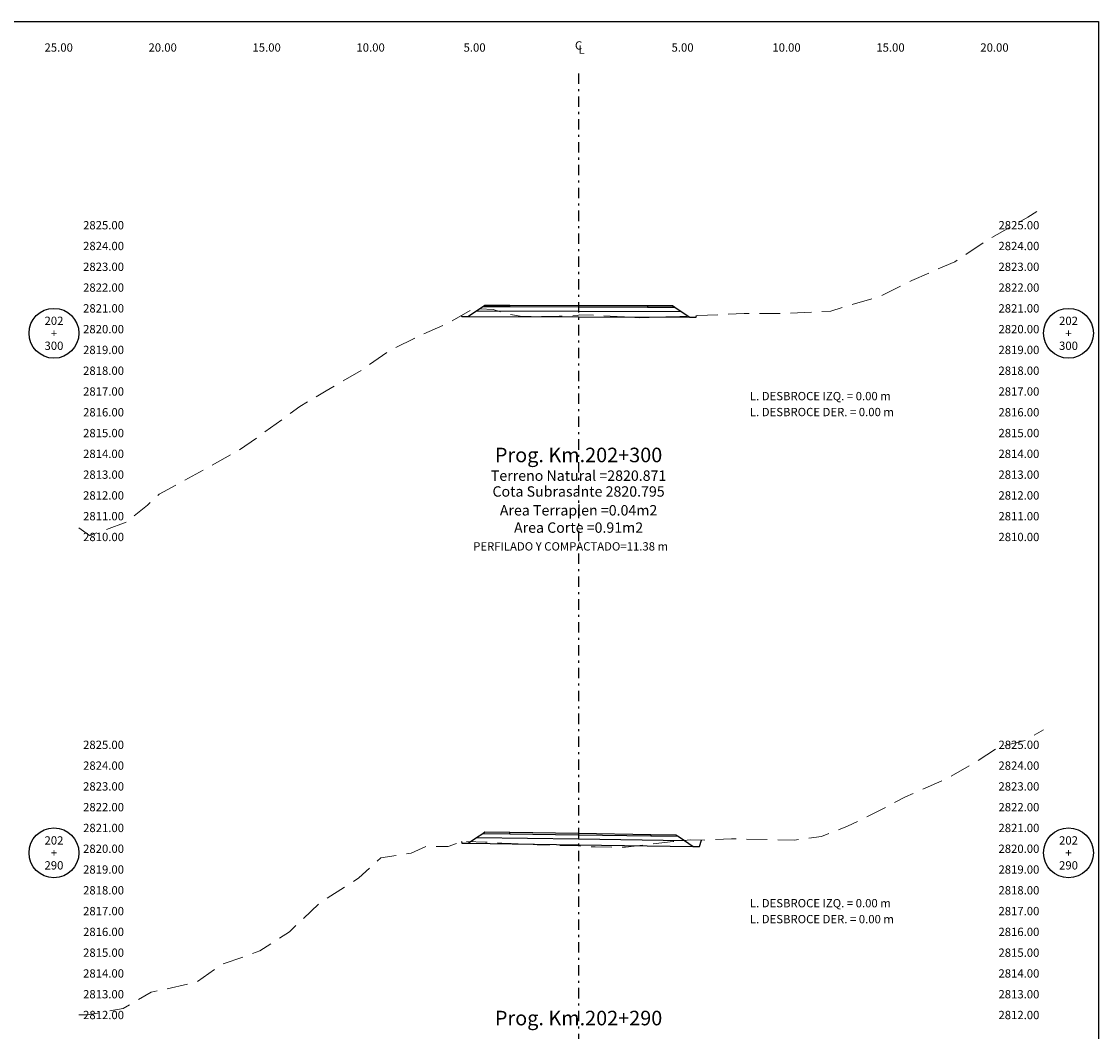
# Model space of a CAD drawing. Extents: x 0 to 155, y 0 to 95.
# Drawn here: x 103 to 155, y 46 to 95 of the extents above; entities that cross this region are included whole.
import ezdxf
from ezdxf.enums import TextEntityAlignment as Align

# ---------------------------------------------------------------- set-up
doc = ezdxf.new("R2010")
doc.units = 0
doc.header["$LTSCALE"] = 2
doc.linetypes.add('DASHDOT2', pattern=[0.5, 0.25, -0.125, 0, -0.125])
doc.linetypes.add('DASHED', pattern=[0.75, 0.5, -0.25])
for name, color, linetype in [('ANN_ELEV_OFF', 7, 'CONTINUOUS'), ('BORDER', 7, 'CONTINUOUS'), ('CENTERLINE', 4, 'DASHDOT2'), ('CIRCLE_STATIONS', 7, 'CONTINUOUS'), ('CIRCLES', 7, 'CONTINUOUS'), ('CL_ORIG_ELEV', 7, 'CONTINUOUS'), ('DES_BASE', 8, 'CONTINUOUS'), ('DES_BERMA', 8, 'CONTINUOUS'), ('DES_CUNETA', 8, 'CONTINUOUS'), ('DES_PAVIMENTO', 8, 'CONTINUOUS'), ('DES_SUBBASE', 8, 'CONTINUOUS'), ('DES_SUBRASANTE', 1, 'CONTINUOUS'), ('DESIGNEARTHWORK', 7, 'CONTINUOUS'), ('ELEVATIONS', 7, 'CONTINUOUS'), ('OFFSETS', 7, 'CONTINUOUS'), ('STATIONS', 7, 'CONTINUOUS'), ('Texto - Calculo', 7, 'CONTINUOUS')]:
    doc.layers.add(name, color=color, linetype=linetype)
doc.layers.add('ORIG_SURFACE', color=44, linetype='DASHED', lineweight=20)
doc.styles.add('asimplex', font='simplex.shx', dxfattribs={"height": 0.4})
doc.styles.add('CIRCLE_STATIONS', font='SIMPLEX.SHX')
doc.styles.add('CL_ELEVATIONS', font='SIMPLEX')
doc.styles.add('DESIGN_EARTHWORK', font='simplex.shx')
doc.styles.add('ELEVATIONS', font='SIMPLEX')
doc.styles.add('OFFSETS', font='SIMPLEX')
doc.styles.get("Standard").update_dxf_attribs({"font": 'simplex'})

msp = doc.modelspace()

# ---------------------------------------------------------------- linework, layer by layer
at = {"layer": 'BORDER'}
msp.add_lwpolyline([(0, 0), (0, 95), (155, 95), (155, 0)], close=True, dxfattribs=at)
at = {"layer": 'CENTERLINE'}
msp.add_lwpolyline([(130, 92.5), (130, 2.5)], dxfattribs=at)
at = {"layer": 'CIRCLES'}
for centre in [(104.773, 80), (153.56, 80), (104.773, 55), (153.56, 55)]:
    msp.add_circle(centre, 1.2, dxfattribs=at)
at = {"layer": 'DES_BASE'}
for points in [[(125.09, 81.087), (125.388, 81.286), (126.7, 81.281), (130, 81.27), (133.318, 81.259), (134.631, 81.254), (134.933, 81.053)], [(125.097, 55.743), (125.39, 55.939), (126.7, 55.919), (130, 55.869), (133.471, 55.817), (134.786, 55.798), (135.093, 55.593)]]:
    msp.add_lwpolyline(points, dxfattribs=at)
at = {"layer": 'DES_BERMA'}
for points in [[(125.388, 81.286), (125.5, 81.36), (126.7, 81.356), (130, 81.345), (133.318, 81.334), (134.518, 81.329), (134.631, 81.254)], [(125.39, 55.939), (125.5, 56.012), (126.7, 55.994), (130, 55.944), (133.471, 55.892), (134.671, 55.874), (134.786, 55.798)]]:
    msp.add_lwpolyline(points, dxfattribs=at)
at = {"layer": 'DES_CUNETA'}
for points in [[(126.7, 81.356), (130, 81.345), (133.318, 81.334)], [(126.7, 55.994), (130, 55.944), (133.471, 55.892)]]:
    msp.add_lwpolyline(points, dxfattribs=at)
at = {"layer": 'DES_PAVIMENTO'}
for points in [[(125.388, 81.286), (126.7, 81.281), (126.7, 81.356), (130, 81.345), (133.318, 81.334), (133.318, 81.259), (134.631, 81.254)], [(125.39, 55.939), (126.7, 55.919), (126.7, 55.994), (130, 55.944), (133.471, 55.892), (133.471, 55.817), (134.786, 55.798)]]:
    msp.add_lwpolyline(points, dxfattribs=at)
at = {"layer": 'DES_SUBBASE'}
for points in [[(124.679, 80.813), (125.09, 81.087), (130, 81.07), (134.933, 81.053), (135.347, 80.777)], [(124.693, 55.474), (125.097, 55.743), (130, 55.669), (135.093, 55.593), (135.515, 55.312)]]:
    msp.add_lwpolyline(points, dxfattribs=at)
at = {"layer": 'DES_SUBRASANTE'}
for points in [[(124.362, 80.857), (124.379, 80.806), (124.679, 80.813), (130, 80.795), (135.347, 80.777), (135.647, 80.769), (135.675, 80.851)], [(124.366, 55.55), (124.393, 55.467), (124.693, 55.474), (130, 55.394), (135.515, 55.312), (135.815, 55.304), (135.918, 55.611)]]:
    msp.add_lwpolyline(points, dxfattribs=at)
at = {"layer": 'ORIG_SURFACE', "flags": 128}
for points in [[(105.973, 70.633), (106.481, 70.263), (108.277, 70.925), (109.276, 71.734), (109.839, 72.259), (110.707, 72.738), (111.976, 73.436), (113.657, 74.367), (114.768, 75.14), (116.601, 76.482), (117.867, 77.236), (119.552, 78.222), (120.91, 79.168), (122.09, 79.752), (123.699, 80.483), (124.975, 81.202), (125.889, 81.14), (126.639, 80.922), (127.195, 80.819), (127.699, 80.807), (129.073, 80.821), (129.964, 80.857), (130, 80.871), (130.054, 80.892), (131.513, 80.831), (132.945, 80.737), (132.953, 80.746), (133.393, 80.766), (134.528, 80.797), (135.6, 80.848), (137.97, 80.949), (139.826, 80.944), (142.125, 81.072), (144.542, 81.794), (146.026, 82.535), (148.086, 83.441), (149.551, 84.419), (151.596, 85.586), (152.36, 86.05)], [(105.973, 47.207), (106.376, 47.206), (108.097, 47.514), (109.447, 48.298), (111.596, 48.768), (112.826, 49.627), (114.68, 50.282), (116.098, 51.202), (117.562, 52.592), (119.441, 53.798), (120.489, 54.767), (121.948, 54.989), (122.671, 55.321), (123.729, 55.305), (124.353, 55.55), (125.526, 55.517), (126.313, 55.465), (126.751, 55.455), (128.013, 55.394), (129.987, 55.333), (130, 55.332), (130.803, 55.287), (132.249, 55.274), (134.543, 55.542), (134.912, 55.571), (135.359, 55.625), (136.183, 55.605), (136.525, 55.638), (137.359, 55.68), (140.391, 55.619), (141.675, 55.785), (142.937, 56.281), (144.372, 56.989), (145.718, 57.693), (147.682, 58.559), (148.84, 59.211), (150.207, 60.104), (151.472, 60.403), (152.36, 60.916)]]:
    msp.add_lwpolyline(points, dxfattribs=at)

# ---------------------------------------------------------------- texts
at = {"layer": 'ANN_ELEV_OFF', "style": 'CL_ELEVATIONS'}
msp.add_text('Cota Subrasante 2820.795', height=0.5, dxfattribs=at).set_placement((130, 72.139), align=Align.CENTER)
at = {"layer": 'CIRCLE_STATIONS', "style": 'CIRCLE_STATIONS'}
for s, p in [('202', (104.773, 80.6)), ('202', (153.56, 80.6)), ('+', (104.773, 80)), ('+', (153.56, 80)), ('300', (104.773, 79.4)), ('300', (153.56, 79.4)), ('202', (104.773, 55.6)), ('202', (153.56, 55.6)), ('+', (104.773, 55)), ('+', (153.56, 55)), ('290', (104.773, 54.4)), ('290', (153.56, 54.4))]:
    msp.add_text(s, height=0.4, dxfattribs=at).set_placement(p, align=Align.MIDDLE_CENTER)
at = {"layer": 'CL_ORIG_ELEV', "style": 'CL_ELEVATIONS'}
msp.add_text('Terreno Natural =2820.871', height=0.5, dxfattribs=at).set_placement((130, 72.744), align=Align.BOTTOM_CENTER)
at = {"layer": 'DESIGNEARTHWORK', "style": 'DESIGN_EARTHWORK'}
for s, p in [('Area Terraplen =0.04m2', (130, 71.077)), ('Area Corte =0.91m2', (130, 70.244))]:
    msp.add_text(s, height=0.5, dxfattribs=at).set_placement(p, align=Align.BOTTOM_CENTER)
at = {"layer": 'ELEVATIONS', "style": 'ELEVATIONS'}
for s, p in [('2825.00', (106.173, 85)), ('2824.00', (106.173, 84)), ('2823.00', (106.173, 83)), ('2822.00', (106.173, 82)), ('2821.00', (106.173, 81)), ('2820.00', (106.173, 80)), ('2819.00', (106.173, 79)), ('2818.00', (106.173, 78)), ('2817.00', (106.173, 77)), ('2816.00', (106.173, 76)), ('2815.00', (106.173, 75)), ('2814.00', (106.173, 74)), ('2813.00', (106.173, 73)), ('2812.00', (106.173, 72)), ('2811.00', (106.173, 71)), ('2810.00', (106.173, 70)), ('2825.00', (106.173, 60)), ('2824.00', (106.173, 59)), ('2823.00', (106.173, 58)), ('2822.00', (106.173, 57)), ('2821.00', (106.173, 56)), ('2820.00', (106.173, 55)), ('2819.00', (106.173, 54)), ('2818.00', (106.173, 53)), ('2817.00', (106.173, 52)), ('2816.00', (106.173, 51)), ('2815.00', (106.173, 50)), ('2814.00', (106.173, 49)), ('2813.00', (106.173, 48)), ('2812.00', (106.173, 47))]:
    msp.add_text(s, height=0.4, dxfattribs=at).set_placement(p)
for s, p in [('2825.00', (152.16, 85)), ('2824.00', (152.16, 84)), ('2823.00', (152.16, 83)), ('2822.00', (152.16, 82)), ('2821.00', (152.16, 81)), ('2820.00', (152.16, 80)), ('2819.00', (152.16, 79)), ('2818.00', (152.16, 78)), ('2817.00', (152.16, 77)), ('2816.00', (152.16, 76)), ('2815.00', (152.16, 75)), ('2814.00', (152.16, 74)), ('2813.00', (152.16, 73)), ('2812.00', (152.16, 72)), ('2811.00', (152.16, 71)), ('2810.00', (152.16, 70)), ('2825.00', (152.16, 60)), ('2824.00', (152.16, 59)), ('2823.00', (152.16, 58)), ('2822.00', (152.16, 57)), ('2821.00', (152.16, 56)), ('2820.00', (152.16, 55)), ('2819.00', (152.16, 54)), ('2818.00', (152.16, 53)), ('2817.00', (152.16, 52)), ('2816.00', (152.16, 51)), ('2815.00', (152.16, 50)), ('2814.00', (152.16, 49)), ('2813.00', (152.16, 48)), ('2812.00', (152.16, 47))]:
    msp.add_text(s, height=0.4, dxfattribs=at).set_placement(p, align=Align.RIGHT)
at = {"layer": 'OFFSETS', "style": 'OFFSETS'}
for s, p in [('25.00', (105, 93.55)), ('20.00', (110, 93.55)), ('15.00', (115, 93.55)), ('10.00', (120, 93.55)), ('5.00', (125, 93.55)), ('5.00', (135, 93.55)), ('10.00', (140, 93.55)), ('15.00', (145, 93.55)), ('20.00', (150, 93.55))]:
    msp.add_text(s, height=0.4, dxfattribs=at).set_placement(p, align=Align.CENTER)
msp.add_text('C', height=0.4, dxfattribs=at).set_placement((130, 93.85), align=Align.MIDDLE_CENTER)
msp.add_text('L', height=0.4, dxfattribs=at).set_placement((130, 93.65), align=Align.MIDDLE_LEFT)
at = {"layer": 'STATIONS'}
for s, p in [('Prog. Km.202+300', (130, 73.577)), ('Prog. Km.202+290', (130, 46.485))]:
    msp.add_text(s, height=0.7, dxfattribs=at).set_placement(p, align=Align.BOTTOM_CENTER)
at = {"layer": 'Texto - Calculo', "style": 'asimplex'}
for s, p in [('L. DESBROCE IZQ. = 0.00 m', (138.239, 76.778)), ('L. DESBROCE DER. = 0.00 m', (138.239, 76.011)), ('PERFILADO Y COMPACTADO=11.38 m', (124.932, 69.548)), ('L. DESBROCE IZQ. = 0.00 m', (138.239, 52.38)), ('L. DESBROCE DER. = 0.00 m', (138.239, 51.613))]:
    msp.add_text(s, height=0.4, dxfattribs=at).set_placement(p)

doc.saveas('drawing.dxf')
